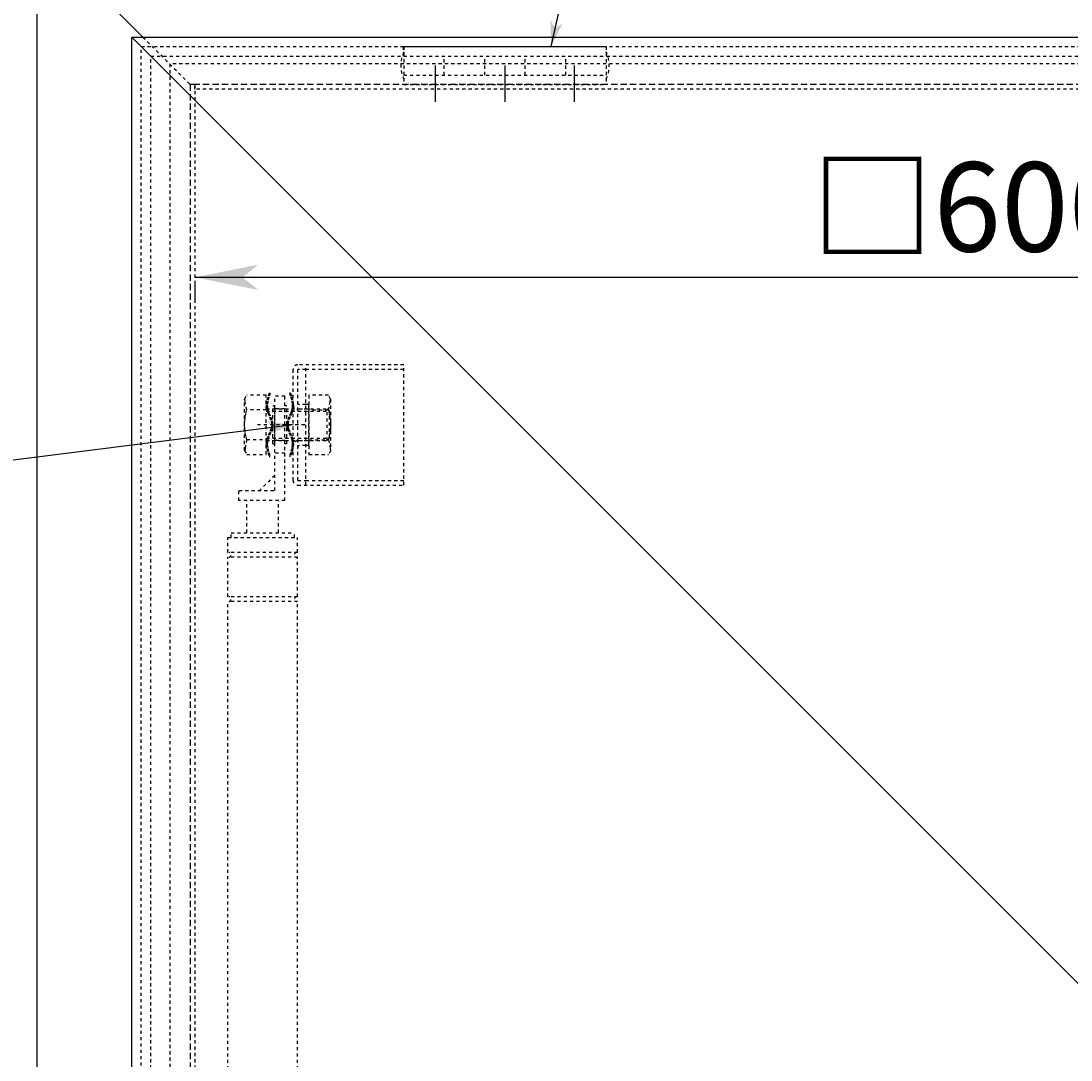
# Model space of a CAD drawing. Extents: x 17004 to 20283, y 6763 to 9071.
# Drawn here: x 17762 to 18094, y 8231 to 8559 of the extents above; entities that cross this region are included whole.
import ezdxf

# ---------------------------------------------------------------- set-up
doc = ezdxf.new("R2010")
doc.units = 0
for name, pattern in [('CENTER2', [23, 20, -1, 1, -1]), ('DASHED', [3, 2, -1]), ('DASHED2', [2, 1, -1])]:
    doc.linetypes.add(name, pattern=pattern)
doc.layers.add('____1', color=7, linetype='DASHED2')
doc.layers.add('______', color=7, linetype='CONTINUOUS')
doc.styles.add('STYLE1', font='ＭＳ ゴシック')
doc.dimstyles.get("Standard").update_dxf_attribs({"dimtxt": 2.5, "dimasz": 2.5, "dimexe": 1.25, "dimexo": 0.625, "dimtad": 1, "dimcen": 2.5, "dimazin": 3, "dimtfac": 1, "dimtmove": 0, "dimatfit": 3})

# ---------------------------------------------------------------- blocks, each defined once
blk = doc.blocks.new('C4')
at = {"layer": '______', "color": 7, "linetype": 'CONTINUOUS'}
blk.add_line((17847.87, 8431.52), (17388, 8373.41), dxfattribs=at)
at = {"layer": '______', "color": 7}
for points in [[(17847.87, 8431.52), (17839.68, 8432.5), (17847.87, 8431.52), (17841.92, 8430.77)], [(17841.92, 8430.77), (17840.18, 8428.53), (17847.87, 8431.52)]]:
    blk.add_solid(points, dxfattribs=at)
blk = doc.blocks.new('*D14')
at = {"layer": '____1', "color": 7, "linetype": 'CONTINUOUS'}
for p, q in [((17830.37, 8637.52), (17542.59, 8637.52)), ((17550.59, 8637.52), (17550.59, 8246.76)), ((17550.59, 7837.52), (17550.59, 8246.76)), ((17830.37, 7837.52), (17542.59, 7837.52))]:
    blk.add_line(p, q, dxfattribs=at)
for points in [[(17547.59, 8622.52), (17553.59, 8622.52), (17550.59, 8637.52)], [(17546.59, 8617.52), (17546.59, 8617.52), (17547.59, 8622.52), (17550.59, 8622.52)], [(17554.59, 8617.52), (17554.59, 8617.52), (17550.59, 8622.52), (17553.59, 8622.52)], [(17547.59, 7852.52), (17550.59, 7852.52), (17546.59, 7857.52)], [(17550.59, 7852.52), (17553.59, 7852.52), (17554.59, 7857.52)], [(17550.59, 7837.52), (17550.59, 7837.52), (17547.59, 7852.52), (17553.59, 7852.52)]]:
    blk.add_solid(points, dxfattribs=at)
at = {"layer": '______', "color": 7, "linetype": 'DASHED2', "style": 'STYLE1'}
blk.add_text('800', height=28.222, rotation=90, dxfattribs=at).set_placement((17542.47, 8225.59))
blk = doc.blocks.new('*D31')
at = {"layer": '____1', "color": 7, "linetype": 'CONTINUOUS'}
for p, q in [((17716.87, 8524.02), (17716.87, 8802.66)), ((18516.87, 8524.02), (18516.87, 8802.66)), ((17716.87, 8794.66), (18116.87, 8794.66)), ((18516.87, 8794.66), (18116.87, 8794.66))]:
    blk.add_line(p, q, dxfattribs=at)
for points in [[(17716.87, 8794.66), (17731.87, 8794.66), (17736.87, 8798.66)], [(18501.87, 8794.66), (18516.87, 8794.66), (18496.87, 8798.66)], [(17736.87, 8790.66), (17736.87, 8790.66), (17716.87, 8794.66), (17731.87, 8794.66)], [(18496.87, 8790.66), (18496.87, 8790.66), (18501.87, 8794.66), (18516.87, 8794.66)]]:
    blk.add_solid(points, dxfattribs=at)
at = {"layer": '______', "color": 7, "linetype": 'DASHED2', "style": 'STYLE1'}
blk.add_text('800', height=28.222, dxfattribs=at).set_placement((18095.7, 8802.78))
blk = doc.blocks.new('C33')
at = {"layer": '____1', "color": 5, "linetype": 'CONTINUOUS'}
for p, q in [((17796.87, 8554.02), (18436.87, 8554.02)), ((17796.87, 8554.02), (18436.87, 7914.02)), ((17796.87, 7914.02), (17796.87, 8554.02))]:
    blk.add_line(p, q, dxfattribs=at)
at = {"layer": '____1', "color": 7, "linetype": 'DASHED2'}
for p, q in [((17799.87, 8551.02), (18433.87, 8551.02)), ((17799.87, 7917.02), (17799.87, 8551.02)), ((17882.77, 8548.02), (17882.77, 8551.02)), ((17946.97, 8548.02), (17946.97, 8551.02)), ((17802.87, 7920.02), (17802.87, 8548.02)), ((17802.87, 8548.02), (17882.77, 8548.02)), ((17946.97, 8548.02), (18286.77, 8548.02))]:
    blk.add_line(p, q, dxfattribs=at)
blk = doc.blocks.new('C46')
at = {"layer": '____1', "color": 7, "linetype": 'DASHED2'}
for p, q in [((17845.27, 8440.52), (17842.07, 8440.52)), ((17842.07, 8410.72), (17842.07, 8440.52)), ((17845.27, 8407.52), (17845.27, 8440.52)), ((17845.27, 8436.52), (17842.07, 8436.52)), ((17851.58, 8431.52), (17836.08, 8431.52)), ((17845.27, 8426.52), (17842.07, 8426.52)), ((17845.27, 8422.52), (17842.07, 8422.52)), ((17842.07, 8415.52), (17837.27, 8410.72)), ((17830.77, 8407.52), (17830.77, 8410.72)), ((17830.77, 8410.72), (17842.07, 8410.72)), ((17845.27, 8407.52), (17830.77, 8407.52)), ((17833.27, 8397.36), (17833.27, 8407.52)), ((17843.27, 8397.36), (17843.27, 8407.52)), ((17828.27, 8397.36), (17848.27, 8397.36)), ((17828.27, 8395.86), (17828.27, 8397.36)), ((17848.27, 8395.86), (17848.27, 8397.36)), ((17827.27, 8395.86), (17849.27, 8395.86)), ((17827.27, 8391.16), (17827.27, 8395.86)), ((17849.27, 8391.16), (17849.27, 8395.86)), ((17849.27, 8391.16), (17827.27, 8391.16)), ((17849.27, 8389.66), (17827.27, 8389.66)), ((17827.27, 8377.16), (17827.27, 8389.66)), ((17849.27, 8377.16), (17849.27, 8389.66)), ((17849.27, 8377.16), (17827.27, 8377.16)), ((17827.27, 8117.86), (17827.27, 8375.66)), ((17849.27, 8375.66), (17827.27, 8375.66)), ((17849.27, 8117.86), (17849.27, 8375.66)), ((17849.27, 8117.86), (17827.27, 8117.86)), ((17832.27, 8114.36), (17827.27, 8117.86)), ((17844.27, 8114.36), (17849.27, 8117.86)), ((17831.27, 8114.36), (17845.77, 8114.36)), ((17831.27, 8081.36), (17831.27, 8114.36)), ((17845.77, 8111.16), (17845.77, 8114.36)), ((17834.47, 8106.36), (17839.27, 8111.16)), ((17845.77, 8111.16), (17834.47, 8111.16)), ((17834.47, 8081.36), (17834.47, 8111.16)), ((17831.27, 8099.36), (17834.47, 8099.36)), ((17831.27, 8095.36), (17834.47, 8095.36)), ((17824.96, 8090.36), (17840.46, 8090.36)), ((17831.27, 8085.36), (17834.47, 8085.36)), ((17831.27, 8081.36), (17834.47, 8081.36))]:
    blk.add_line(p, q, dxfattribs=at)
for centre, start, end in [((17827.52, 8390.41), -90, 90), ((17849.02, 8390.41), 90, -90), ((17827.52, 8376.41), -90, 90), ((17849.02, 8376.41), 90, -90)]:
    blk.add_arc(centre, 0.75, start, end, dxfattribs=at)
blk = doc.blocks.new('*D64')
at = {"layer": '____1', "color": 7, "linetype": 'CONTINUOUS'}
for p, q in [((17816.87, 8478.11), (18117.62, 8478.11)), ((17816.87, 8476.75), (17816.87, 8470.11)), ((18416.87, 8478.11), (18117.62, 8478.11)), ((18416.87, 8476.75), (18416.87, 8470.11))]:
    blk.add_line(p, q, dxfattribs=at)
for points in [[(17816.87, 8478.11), (17831.87, 8478.11), (17836.87, 8482.11)], [(18401.87, 8478.11), (18416.87, 8478.11), (18396.87, 8482.11)], [(17836.87, 8474.11), (17836.87, 8474.11), (17816.87, 8478.11), (17831.87, 8478.11)], [(18396.87, 8474.11), (18396.87, 8474.11), (18401.87, 8478.11), (18416.87, 8478.11)]]:
    blk.add_solid(points, dxfattribs=at)
at = {"layer": '______', "color": 7, "linetype": 'DASHED2', "style": 'STYLE1'}
blk.add_text('□600(開口寸法)', height=28.222, dxfattribs=at).set_placement((18011.79, 8486.23))
blk = doc.blocks.new('C48')
at = {"layer": '____1', "color": 7, "linetype": 'DASHED2'}
for p, q in [((17832.51, 8439.64), (17833.23, 8440.89)), ((17839.38, 8440.89), (17833.23, 8440.89)), ((17839.38, 8422.14), (17839.38, 8440.89)), ((17832.51, 8423.39), (17832.51, 8439.64)), ((17839.38, 8436.2), (17833.23, 8436.2)), ((17839.38, 8436.52), (17858.63, 8436.52)), ((17839.38, 8435.77), (17859.38, 8435.77)), ((17859.38, 8435.77), (17858.63, 8436.52)), ((17858.63, 8426.52), (17858.63, 8436.52)), ((17859.38, 8427.27), (17859.38, 8435.77)), ((17839.38, 8427.27), (17859.38, 8427.27)), ((17858.63, 8426.52), (17859.38, 8427.27)), ((17833.23, 8426.83), (17839.38, 8426.83)), ((17839.38, 8426.52), (17858.63, 8426.52)), ((17832.51, 8423.39), (17833.23, 8422.14)), ((17833.23, 8422.14), (17839.38, 8422.14))]:
    blk.add_line(p, q, dxfattribs=at)
for points in [[(17833.23, 8436.2, 0), (17832.84, 8437.97, 0), (17832.68, 8438.86, 0), (17832.57, 8439.74, 0)], [(17833.23, 8426.83, 0), (17832.97, 8428, 0), (17832.73, 8429.18, 0), (17832.57, 8430.35, 0), (17832.51, 8431.52, 0), (17832.57, 8432.69, 0), (17832.73, 8433.86, 0), (17832.97, 8435.03, 0), (17833.23, 8436.2, 0)], [(17833.23, 8426.83, 0), (17832.84, 8425.06, 0), (17832.68, 8424.18, 0), (17832.57, 8423.29, 0)]]:
    blk.add_polyline3d(points, dxfattribs=at)
blk = doc.blocks.new('C50')
at = {"layer": '____1', "color": 7, "linetype": 'DASHED2'}
for p, q in [((17841.47, 8425.52), (17841.47, 8437.52)), ((17841.47, 8437.52), (17842.07, 8437.52)), ((17842.07, 8425.52), (17842.07, 8437.52)), ((17841.47, 8425.52), (17842.07, 8425.52))]:
    blk.add_line(p, q, dxfattribs=at)
blk = doc.blocks.new('C49')
at = {"layer": '____1', "color": 7, "linetype": 'DASHED2'}
for p, q in [((17840.29, 8441.52), (17840.64, 8441.52)), ((17840.29, 8421.52), (17840.64, 8421.52))]:
    blk.add_line(p, q, dxfattribs=at)
for points in [[(17840.29, 8441.52, 0), (17839.88, 8440.26, 0), (17839.54, 8439, 0), (17839.38, 8437.75, 0), (17839.39, 8437.13, 0), (17839.47, 8436.52, 0), (17839.64, 8435.88, 0), (17839.87, 8435.25, 0), (17840.42, 8434, 0), (17840.91, 8432.76, 0), (17841.06, 8432.14, 0), (17841.12, 8431.52, 0), (17841.06, 8430.9, 0), (17840.91, 8430.28, 0), (17840.42, 8429.04, 0), (17839.87, 8427.78, 0), (17839.64, 8427.15, 0), (17839.47, 8426.52, 0), (17839.39, 8425.9, 0), (17839.38, 8425.28, 0), (17839.54, 8424.03, 0), (17839.88, 8422.78, 0), (17840.29, 8421.52, 0)], [(17840.64, 8441.52, 0), (17840.23, 8440.26, 0), (17839.89, 8439, 0), (17839.73, 8437.75, 0), (17839.74, 8437.13, 0), (17839.82, 8436.52, 0), (17839.99, 8435.88, 0), (17840.22, 8435.25, 0), (17840.77, 8434, 0), (17841.26, 8432.76, 0), (17841.41, 8432.14, 0), (17841.47, 8431.52, 0), (17841.41, 8430.9, 0), (17841.26, 8430.28, 0), (17840.77, 8429.04, 0), (17840.22, 8427.78, 0), (17839.99, 8427.15, 0), (17839.82, 8426.52, 0), (17839.74, 8425.9, 0), (17839.73, 8425.28, 0), (17839.89, 8424.03, 0), (17840.23, 8422.78, 0), (17840.64, 8421.52, 0)], [(17839.47, 8436.52, 0)]]:
    blk.add_polyline3d(points, dxfattribs=at)
at = {"layer": '____1', "color": 7, "linetype": 'CONTINUOUS'}
blk.add_blockref('C50', (0, 0), dxfattribs=at)
blk = doc.blocks.new('C52')
at = {"layer": '____1', "color": 7, "linetype": 'DASHED2'}
for p, q in [((17845.27, 8425.52), (17845.27, 8437.52)), ((17845.87, 8437.52), (17845.27, 8437.52)), ((17845.87, 8425.52), (17845.87, 8437.52)), ((17845.87, 8425.52), (17845.27, 8425.52))]:
    blk.add_line(p, q, dxfattribs=at)
blk = doc.blocks.new('C51')
at = {"layer": '____1', "color": 7, "linetype": 'DASHED2'}
for p, q in [((17847.04, 8441.52), (17846.69, 8441.52)), ((17847.04, 8421.52), (17846.69, 8421.52))]:
    blk.add_line(p, q, dxfattribs=at)
for points in [[(17846.69, 8441.52, 0), (17847.11, 8440.26, 0), (17847.45, 8439, 0), (17847.61, 8437.75, 0), (17847.6, 8437.13, 0), (17847.52, 8436.52, 0), (17847.35, 8435.88, 0), (17847.12, 8435.25, 0), (17846.57, 8434, 0), (17846.08, 8432.76, 0), (17845.93, 8432.14, 0), (17845.87, 8431.52, 0), (17845.93, 8430.9, 0), (17846.08, 8430.28, 0), (17846.57, 8429.04, 0), (17847.12, 8427.78, 0), (17847.35, 8427.15, 0), (17847.52, 8426.52, 0), (17847.6, 8425.9, 0), (17847.61, 8425.28, 0), (17847.45, 8424.03, 0), (17847.11, 8422.78, 0), (17846.69, 8421.52, 0)], [(17847.04, 8441.52, 0), (17847.46, 8440.26, 0), (17847.8, 8439, 0), (17847.96, 8437.75, 0), (17847.95, 8437.13, 0), (17847.87, 8436.52, 0), (17847.7, 8435.88, 0), (17847.47, 8435.25, 0), (17846.92, 8434, 0), (17846.43, 8432.76, 0), (17846.28, 8432.14, 0), (17846.22, 8431.52, 0), (17846.28, 8430.9, 0), (17846.43, 8430.28, 0), (17846.92, 8429.04, 0), (17847.47, 8427.78, 0), (17847.7, 8427.15, 0), (17847.87, 8426.52, 0), (17847.95, 8425.9, 0), (17847.96, 8425.28, 0), (17847.8, 8424.03, 0), (17847.46, 8422.78, 0), (17847.04, 8421.52, 0)], [(17847.87, 8436.52, 0)]]:
    blk.add_polyline3d(points, dxfattribs=at)
at = {"layer": '____1', "color": 7, "linetype": 'CONTINUOUS'}
blk.add_blockref('C52', (0, 0), dxfattribs=at)
blk = doc.blocks.new('C57')
at = {"layer": '____1', "color": 7, "linetype": 'DASHED2'}
for p, q in [((17882.87, 8450.44), (17849.37, 8450.44)), ((17851.87, 8412.44), (17851.87, 8450.44)), ((17882.87, 8412.44), (17882.87, 8450.44)), ((17847.87, 8413.94), (17847.87, 8448.94)), ((17849.37, 8413.94), (17849.37, 8448.94)), ((17851.87, 8448.94), (17849.37, 8448.94)), ((17882.87, 8448.94), (17851.87, 8448.94)), ((17851.87, 8437.94), (17849.87, 8437.94)), ((17852.87, 8437.94), (17851.87, 8437.94)), ((17852.87, 8424.94), (17852.87, 8437.94)), ((17852.87, 8436.44), (17849.37, 8436.44)), ((17852.87, 8426.44), (17849.37, 8426.44)), ((17851.87, 8424.94), (17849.87, 8424.94)), ((17852.87, 8424.94), (17851.87, 8424.94)), ((17849.37, 8413.94), (17851.87, 8413.94)), ((17851.87, 8413.94), (17882.87, 8413.94)), ((17849.37, 8412.44), (17882.87, 8412.44))]:
    blk.add_line(p, q, dxfattribs=at)
for centre, radius, start, end in [((17849.37, 8448.94), 1.5, 90, 180), ((17849.37, 8437.94), 1.5, 180, -90), ((17849.87, 8438.44), 0.5, 180, -90), ((17849.37, 8424.94), 1.5, 90, 180), ((17849.87, 8424.44), 0.5, 90, 180), ((17849.37, 8413.94), 1.5, 180, -90)]:
    blk.add_arc(centre, radius, start, end, dxfattribs=at)
blk = doc.blocks.new('C65')
at = {"layer": '____1', "color": 7, "linetype": 'DASHED2'}
for p, q in [((17859.02, 8440.81), (17852.87, 8440.81)), ((17852.87, 8440.81), (17852.87, 8422.06)), ((17859.75, 8439.56), (17859.02, 8440.81)), ((17859.75, 8439.56), (17859.75, 8423.31)), ((17859.02, 8436.12), (17852.87, 8436.12)), ((17852.87, 8426.75), (17859.02, 8426.75)), ((17852.87, 8422.06), (17859.02, 8422.06)), ((17859.75, 8423.31), (17859.02, 8422.06))]:
    blk.add_line(p, q, dxfattribs=at)
for points in [[(17859.02, 8436.12, 0), (17859.41, 8437.89, 0), (17859.57, 8438.78, 0), (17859.69, 8439.67, 0)], [(17859.02, 8436.12, 0), (17859.29, 8434.95, 0), (17859.52, 8433.78, 0), (17859.68, 8432.61, 0), (17859.75, 8431.44, 0), (17859.68, 8430.27, 0), (17859.52, 8429.1, 0), (17859.29, 8427.93, 0), (17859.02, 8426.75, 0)], [(17859.02, 8426.75, 0), (17859.41, 8424.98, 0), (17859.57, 8424.1, 0), (17859.69, 8423.21, 0)]]:
    blk.add_polyline3d(points, dxfattribs=at)
blk = doc.blocks.new('C72')
at = {"layer": '____1', "color": 7, "linetype": 'CONTINUOUS'}
blk.add_circle((18062.67, 8937.41), 28, dxfattribs=at)
at = {"layer": '______', "color": 7, "linetype": 'CONTINUOUS'}
for p, q in [((17929.42, 8551.02), (18016, 8937.41)), ((18016, 8937.41), (18034.67, 8937.41))]:
    blk.add_line(p, q, dxfattribs=at)
at = {"layer": '______', "color": 7}
for points in [[(17930.73, 8556.87), (17929.21, 8559.26), (17929.42, 8551.02)], [(17929.42, 8551.02), (17933.12, 8558.39), (17929.42, 8551.02), (17930.73, 8556.87)]]:
    blk.add_solid(points, dxfattribs=at)
at = {"layer": '____1', "color": 7, "linetype": 'DASHED2', "style": 'STYLE1'}
blk.add_text('3', height=28.22, dxfattribs=at).set_placement((18055.61, 8927.41))
blk = doc.blocks.new('C74')
at = {"layer": '____1', "color": 7, "linetype": 'DASHED2'}
for p, q in [((17882.87, 8551.02), (17946.87, 8551.02)), ((17882.87, 8551.02), (17882.87, 8539.02)), ((17946.87, 8551.02), (17946.87, 8539.02)), ((17882.87, 8548.02), (17946.87, 8548.02)), ((17895.67, 8542.02), (17895.67, 8548.02)), ((17908.47, 8542.02), (17908.47, 8548.02)), ((17921.27, 8542.02), (17921.27, 8548.02)), ((17934.07, 8542.02), (17934.07, 8548.02)), ((17882.87, 8542.02), (17946.87, 8542.02)), ((17882.87, 8539.02), (17946.87, 8539.02))]:
    blk.add_line(p, q, dxfattribs=at)
for centre, start, end in [((17891.91, 8545.02), 154.6615, -154.6615), ((17937.83, 8545.02), -25.3385, 25.3385)]:
    blk.add_arc(centre, 10, start, end, dxfattribs=at)

msp = doc.modelspace()

# ---------------------------------------------------------------- linework, layer by layer
at = {"layer": '____1', "color": 5, "linetype": 'CONTINUOUS'}
for p, q in [((17618.37, 8736.018), (17800.37, 8554.018)), ((17766.87, 8587.518), (17766.87, 7887.518)), ((17816.87, 8539.018), (17815.37, 8539.018))]:
    msp.add_line(p, q, dxfattribs=at)
at = {"layer": '____1', "color": 7, "linetype": 'DASHED2'}
for p, q in [((17800.37, 8554.018), (17815.37, 8539.018)), ((17808.87, 8545.518), (17808.87, 7929.518)), ((18424.87, 8545.518), (17808.87, 8545.518)), ((17816.87, 8539.018), (17815.37, 8539.018)), ((17816.87, 8539.018), (17816.87, 7937.518)), ((17816.87, 8537.518), (17816.87, 8539.018)), ((18418.37, 8537.518), (17816.87, 8537.518))]:
    msp.add_line(p, q, dxfattribs=at)
at = {"layer": '____1', "color": 3, "linetype": 'CENTER2'}
for p, q in [((17892.87, 8533.518), (17892.87, 8545.019)), ((17914.87, 8533.518), (17914.87, 8545.019)), ((17936.87, 8533.518), (17936.87, 8545.019))]:
    msp.add_line(p, q, dxfattribs=at)
at = {"layer": '____1', "color": 7, "linetype": 'DASHED'}
for p, q in [((17815.37, 8539.018), (17815.37, 7937.518)), ((18418.37, 8539.018), (17816.87, 8539.018))]:
    msp.add_line(p, q, dxfattribs=at)

# ---------------------------------------------------------------- block references
at = {"layer": '____1', "color": 254, "linetype": 'DASHED2'}
msp.add_blockref('C33', (0, 0), dxfattribs=at)
at = {"layer": '____1', "color": 7, "linetype": 'CONTINUOUS'}
for name in ['C74', 'C48', 'C65']:
    msp.add_blockref(name, (0, 0), dxfattribs=at)
at = {"layer": '____1', "color": 7, "linetype": 'DASHED2'}
for name in ['C57', 'C46']:
    msp.add_blockref(name, (0, 0), dxfattribs=at)
at = {"layer": '____1', "color": 254, "linetype": 'CONTINUOUS'}
for name in ['C49', 'C51']:
    msp.add_blockref(name, (0, 0), dxfattribs=at)
at = {"layer": '______', "color": 7, "linetype": 'CONTINUOUS'}
for name in ['C72', 'C4']:
    msp.add_blockref(name, (0, 0), dxfattribs=at)

# ---------------------------------------------------------------- dimensions: what is measured, and where the dimension line sits
for base, p1, p2, picture, middle in [((18516.87, 8794.664), (17716.87, 8520.018), (18516.87, 8520.018), '*D31', (18116.87, 8794.664)), ((18416.87, 8478.114), (17816.87, 8480.752), (18416.87, 8480.752), '*D64', (18117.62, 8478.114))]:
    dim = msp.add_linear_dim(base=base, p1=p1, p2=p2, dimstyle='Standard', dxfattribs=at)
    dim.commit()
    dim.dimension.update_dxf_attribs({"geometry": picture, "text_midpoint": middle})
dim = msp.add_linear_dim(base=(17550.587, 7837.518), p1=(17834.37, 8637.518), p2=(17834.37, 7837.518), angle=90, dimstyle='Standard', dxfattribs=at)
dim.commit()
dim.dimension.update_dxf_attribs({"geometry": '*D14', "text_midpoint": (17550.587, 8246.759)})

doc.saveas('drawing.dxf')
